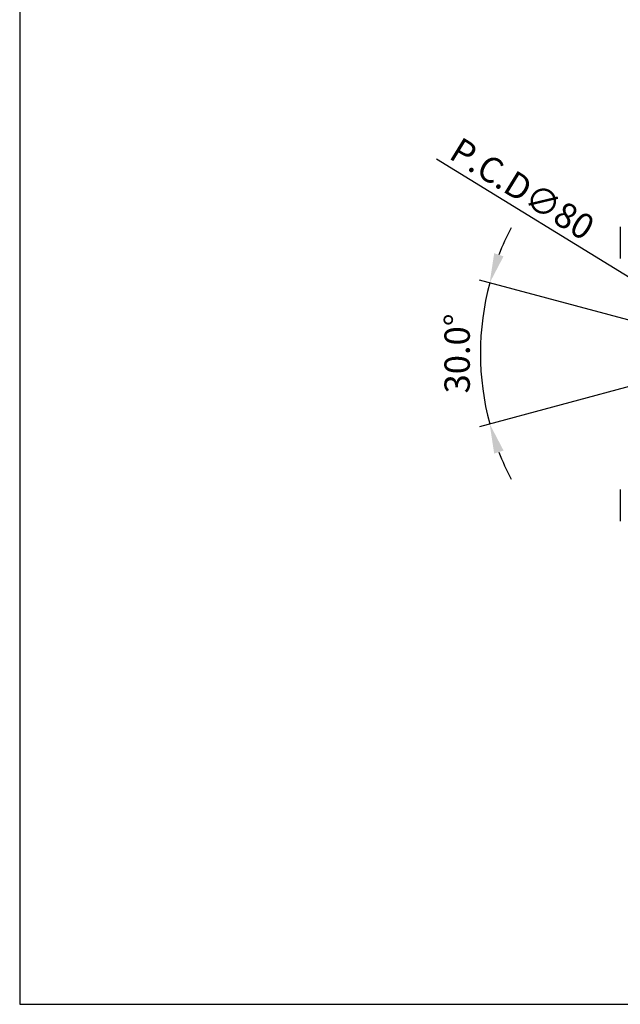
# Model space of a CAD drawing. Units: millimetres. Extents: x 166 to 1429, y 117 to 1063.
# Drawn here: x 166 to 450, y 117 to 584 of the extents above; entities that cross this region are included whole.
import ezdxf

# ---------------------------------------------------------------- set-up
doc = ezdxf.new("R2010")
doc.units = ezdxf.units.MM
doc.layers.add('dim', color=6, linetype='Continuous')
doc.styles.get("Standard").update_dxf_attribs({"font": 'tahoma.ttf'})
doc.dimstyles.new('SHIDAE', dxfattribs={"dimtxt": 3, "dimasz": 3.5, "dimexe": 1.25, "dimexo": 0.5, "dimgap": 0.8, "dimtad": 3, "dimtxsty": 'Standard', "dimcen": 0, "dimclrd": 256, "dimclre": 256, "dimclrt": 256, "dimadec": 1, "dimazin": 0, "dimtfac": 1, "dimtmove": 0, "dimatfit": 3, "dimfxl": 0, "dimlwd": -1, "dimlwe": -1, "dimarcsym": 0})

# ---------------------------------------------------------------- blocks, each defined once
blk = doc.blocks.new('*D23')
at = {"layer": 'Defpoints', "color": 0}
for p in [(478.7, 446.58), (546.83, 404.66)]:
    blk.add_point(p, dxfattribs=at)
at = {"layer": 'dim'}
for p, q in [((363.01, 517.78), (466.78, 453.92)), ((546.83, 404.66), (478.7, 446.58)), ((558.76, 397.32), (570.68, 389.98))]:
    blk.add_line(p, q, dxfattribs=at)
for points in [[(468, 455.91), (465.55, 451.93), (478.7, 446.58)], [(559.98, 399.31), (557.53, 395.33), (546.83, 404.66)]]:
    blk.add_solid(points, dxfattribs=at)
at = {"layer": 'dim', "insert": (403.65, 503.57), "char_height": 12, "attachment_point": 5, "rotation": 328.3931}
blk.add_mtext('{\\fPMingLiU|b0|i0|c129|p0;P.C.D\\fPMingLiU|b0|i0|c136|p0;∅80}', dxfattribs=at)
blk = doc.blocks.new('*D24')
at = {"layer": 'Defpoints', "color": 0}
for p in [(384.27, 436.86), (474.13, 435.97), (512.77, 425.62), (512.77, 425.62), (474.13, 415.27)]:
    blk.add_point(p, dxfattribs=at)
at = {"layer": 'dim'}
for p, q in [((472.2, 436.49), (383.35, 460.3)), ((472.2, 414.75), (383.35, 390.94))]:
    blk.add_line(p, q, dxfattribs=at)
for start, end in [(152.5559, 158.7779), (165, 195), (201.2221, 207.4441)]:
    blk.add_arc((512.77, 425.62), 128.98, start, end, dxfattribs=at)
for points in [[(394.75, 471.59), (390.31, 473.04), (388.18, 459)], [(390.31, 378.21), (394.75, 379.66), (388.18, 392.24)]]:
    blk.add_solid(points, dxfattribs=at)
at = {"layer": 'dim', "insert": (374.33, 425.62), "char_height": 12, "attachment_point": 5, "rotation": 90}
blk.add_mtext('30.0°', dxfattribs=at)

msp = doc.modelspace()

# ---------------------------------------------------------------- linework, layer by layer
at = {"color": 7, "linetype": 'Continuous'}
for p, q in [((450.014, 485.621), (450.014, 470.621)), ((450.014, 361.221), (450.014, 346.221))]:
    msp.add_line(p, q, dxfattribs=at)
at = {"layer": 'dim'}
msp.add_lwpolyline([(165.712, 117.489), (1429.421, 117.489), (1429.421, 1063.476), (165.712, 1063.476)], close=True, dxfattribs=at)

# ---------------------------------------------------------------- dimensions: what is measured, and where the dimension line sits
dim = msp.add_diameter_dim_2p(p1=(546.833, 404.658), p2=(478.7, 446.585), text='{\\fPMingLiU|b0|i0|c129|p0;P.C.D\\fPMingLiU|b0|i0|c136|p0;<>}', dimstyle='SHIDAE', override={"dimscale": 4, "dimdsep": 46}, dxfattribs=at)
dim.commit()
dim.dimension.update_dxf_attribs({"geometry": '*D23', "text_midpoint": (398.83, 495.734), "dimtype": 163})
dim = msp.add_angular_dim_2l(base=(384.275, 436.863), line1=((512.766, 425.621), (474.129, 435.974)), line2=((512.766, 425.621), (474.129, 415.269)), dimstyle='SHIDAE', override={"dimscale": 4, "dimdsep": 46}, dxfattribs=at)
dim.commit()
dim.dimension.update_dxf_attribs({"geometry": '*D24', "text_midpoint": (374.334, 425.621)})

doc.saveas('drawing.dxf')
